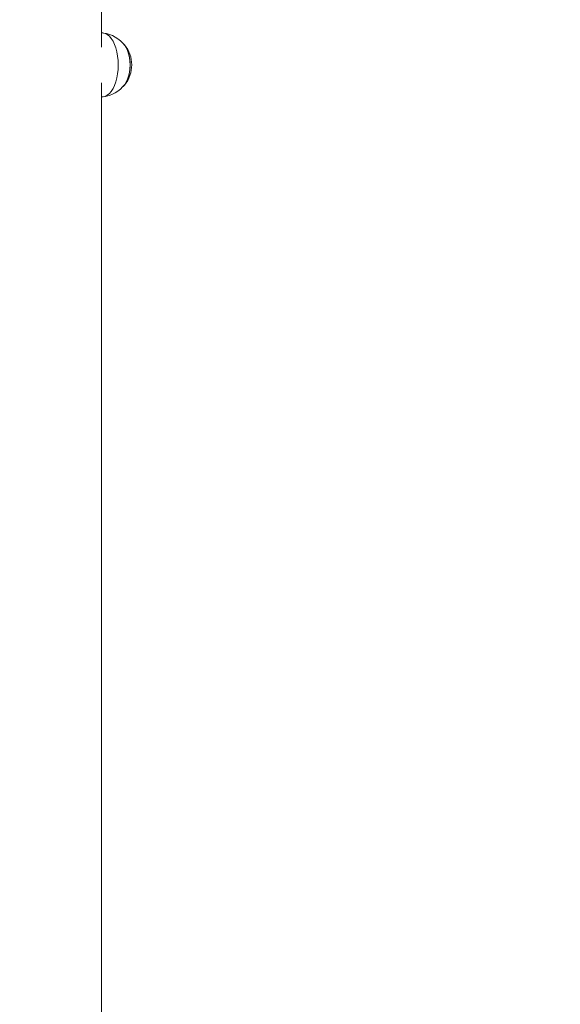
# Model space of a CAD drawing. Units: millimetres. Extents: x 1907 to 2031, y 2226 to 2360.
# Drawn here: x 1989 to 1992, y 2338 to 2343 of the extents above; entities that cross this region are included whole.
import ezdxf

# ---------------------------------------------------------------- set-up
doc = ezdxf.new("R2010")
doc.units = ezdxf.units.MM
doc.styles.get("Standard").update_dxf_attribs({"font": 'arial.ttf'})
doc.dimstyles.new('ISO-25', dxfattribs={"dimtxt": 2.5, "dimasz": 2.5, "dimexe": 1.25, "dimexo": 0.625, "dimtad": 1, "dimtxsty": 'Standard', "dimcen": 2.5, "dimadec": 0, "dimazin": 0, "dimtfac": 1, "dimtmove": 0, "dimatfit": 3, "dimfxl": 1, "dimarcsym": 0})

# ---------------------------------------------------------------- blocks, each defined once
blk = doc.blocks.new('*D5')
at = {"color": 0, "lineweight": -2, "transparency": 16777216}
for p, q in [((1989.4071, 2348.9021), (1996.8467, 2348.9021)), ((1995.5967, 2327.9558), (1995.5967, 2346.4021)), ((1989.8802, 2325.4558), (1996.8467, 2325.4558))]:
    blk.add_line(p, q, dxfattribs=at)
at = {"color": 0, "transparency": 16777216}
for points in [[(1995.18, 2346.4021), (1996.0134, 2346.4021), (1995.5967, 2348.9021)], [(1995.18, 2327.9558), (1996.0134, 2327.9558), (1995.5967, 2325.4558)]]:
    blk.add_solid(points, dxfattribs=at)
at = {"layer": 'Defpoints', "color": 0, "transparency": 16777216}
for p in [(1988.7821, 2348.9021), (1995.5967, 2348.9021), (1989.2552, 2325.4558)]:
    blk.add_point(p, dxfattribs=at)
at = {"color": 0, "transparency": 16777216, "insert": (1993.4693, 2337.179), "char_height": 2.5, "attachment_point": 5, "rotation": 90}
blk.add_mtext('2,3 m.', dxfattribs=at)

msp = doc.modelspace()

# ---------------------------------------------------------------- linework, layer by layer
at = {"color": 0, "linetype": 'Continuous', "lineweight": 15}
for p, q in [((1989.2552, 2343.0987), (1989.2552, 2344.9559)), ((1989.261, 2343.1808), (1989.2552, 2343.1808)), ((1989.2552, 2328.4987), (1989.2552, 2342.8929)), ((1989.2552, 2342.8108), (1989.261, 2342.8108))]:
    msp.add_line(p, q, dxfattribs=at)
at = {"color": 0, "linetype": 'Continuous', "lineweight": 15, "flags": 128}
for points in [[(1989.261, 2343.1808), (1989.2642, 2343.1807), (1989.277, 2343.178), (1989.2894, 2343.1718), (1989.3013, 2343.1621), (1989.3124, 2343.1492), (1989.3225, 2343.1333), (1989.3314, 2343.1147), (1989.339, 2343.0938), (1989.345, 2343.0711), (1989.3494, 2343.0468), (1989.352, 2343.0216), (1989.3529, 2342.9958)], [(1989.3814, 2343.12), (1989.3868, 2343.1147), (1989.3961, 2343.1026), (1989.4043, 2343.0875), (1989.4111, 2343.07), (1989.4164, 2343.0504), (1989.42, 2343.0293), (1989.4219, 2343.0074), (1989.4219, 2342.9851), (1989.4201, 2342.9631), (1989.4166, 2342.942), (1989.4113, 2342.9223), (1989.4046, 2342.9047)], [(1989.3904, 2343.1091), (1989.3906, 2343.1088), (1989.3994, 2343.0951), (1989.4069, 2343.0787), (1989.4129, 2343.0601), (1989.4174, 2343.0396), (1989.4201, 2343.018), (1989.421, 2342.9958), (1989.4201, 2342.9736), (1989.4174, 2342.952), (1989.4129, 2342.9316), (1989.4069, 2342.9129), (1989.3994, 2342.8965), (1989.3906, 2342.8828), (1989.3904, 2342.8825)], [(1989.3529, 2342.9958), (1989.352, 2342.9701), (1989.3494, 2342.9448), (1989.345, 2342.9206), (1989.339, 2342.8978), (1989.3314, 2342.8769), (1989.3225, 2342.8583), (1989.3124, 2342.8424), (1989.3013, 2342.8295), (1989.2894, 2342.8199), (1989.277, 2342.8136), (1989.2642, 2342.8109), (1989.261, 2342.8108)]]:
    msp.add_lwpolyline(points, dxfattribs=at)
at = {"color": 0, "linetype": 'Continuous', "lineweight": 15}
for centre, radius, start, end in [((1989.2426, 2342.9958), 0.1862, 37.4792, 82.4583), ((1989.2493, 2342.9958), 0.1819, 360, 39.4602), ((1989.2493, 2342.9958), 0.1819, 320.5398, 360), ((1989.3187, 2342.9402), 0.0929, 312.4322, 337.5154), ((1989.2426, 2342.9958), 0.1862, 277.5417, 322.5208)]:
    msp.add_arc(centre, radius, start, end, dxfattribs=at)

# ---------------------------------------------------------------- dimensions: what is measured, and where the dimension line sits
dim = msp.add_linear_dim(base=(1995.5967, 2348.9021), p1=(1989.2552, 2325.4558), p2=(1988.7821, 2348.9021), angle=90, text='2,3 m.', dimstyle='ISO-25')
dim.commit()
dim.dimension.update_dxf_attribs({"geometry": '*D5', "text_midpoint": (1993.4693, 2337.179)})

doc.saveas('drawing.dxf')
